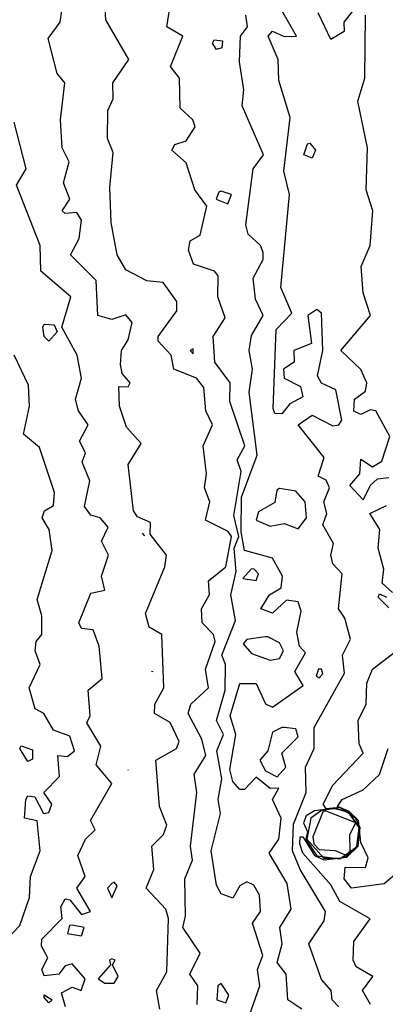
# Model space of a CAD drawing. Extents: x 525590 to 526505, y 3538777 to 3539763.
# Drawn here: x 525772 to 525790, y 3539016 to 3539064 of the extents above; entities that cross this region are included whole.
import ezdxf

# ---------------------------------------------------------------- set-up
doc = ezdxf.new("R2010")
doc.units = 0

msp = doc.modelspace()

# ---------------------------------------------------------------- linework, layer by layer
at = {"layer": 'Contours'}
for points in [[(525780.899, 3539016.297, 300.5), (525780.927, 3539017.196, 300.5), (525780.548, 3539017.758, 300.5), (525781.043, 3539018.769, 300.5), (525780.208, 3539020.005, 300.5), (525780.344, 3539020.567, 300.5), (525780.299, 3539022.364, 300.5), (525780.676, 3539023.263, 300.5), (525780.575, 3539023.937, 300.5), (525780.886, 3539026.522, 300.5), (525780.754, 3539027.42, 300.5), (525781.322, 3539028.319, 300.5), (525781.127, 3539029.106, 300.5), (525780.458, 3539030.342, 300.5), (525780.6, 3539030.792, 300.5), (525781.453, 3539031.578, 300.5), (525781.3, 3539032.476, 300.5), (525781.768, 3539033.825, 300.5), (525781.688, 3539034.162, 300.5), (525781.143, 3539034.724, 300.5), (525781.113, 3539035.398, 300.5), (525781.499, 3539036.08, 300.5), (525781.44, 3539036.746, 300.5), (525782.281, 3539037.42, 300.5), (525782.554, 3539038.881, 300.5), (525782.398, 3539039.131, 300.5), (525781.294, 3539039.667, 300.5), (525781.51, 3539040.566, 300.5), (525781.253, 3539041.24, 300.5), (525781.355, 3539041.914, 300.5), (525781.185, 3539043.263, 300.5), (525781.634, 3539044.274, 300.5), (525781.314, 3539044.948, 300.5), (525781.224, 3539046.071, 300.5), (525780.859, 3539046.521, 300.5), (525779.769, 3539046.97, 300.5), (525779.641, 3539047.644, 300.5), (525779.02, 3539048.319, 300.5), (525779.017, 3539048.543, 300.5), (525779.924, 3539049.779, 300.5), (525779.924, 3539050.229, 300.5), (525779.252, 3539051.147, 300.5), (525778.466, 3539051.22, 300.5), (525777.454, 3539051.759, 300.5), (525777.031, 3539052.476, 300.5), (525776.757, 3539054.049, 300.5), (525776.677, 3539055.734, 300.5), (525776.839, 3539057.419, 300.5), (525776.575, 3539058.094, 300.5), (525776.585, 3539059.442, 300.5), (525776.84, 3539060.004, 300.5), (525776.835, 3539060.79, 300.5), (525777.599, 3539061.914, 300.5), (525776.485, 3539063.824, 300.5), (525776.393, 3539065.509, 300.5)], [(525787.736, 3539016.185, 299), (525787.415, 3539016.522, 299), (525787.361, 3539016.971, 299), (525786.892, 3539017.499, 299), (525786.294, 3539019.218, 299), (525787.022, 3539020.342, 299), (525787.09, 3539020.791, 299), (525785.862, 3539022.814, 299), (525785.503, 3539023.713, 299), (525785.544, 3539024.996, 299), (525786.152, 3539026.522, 299), (525786.12, 3539027.757, 299), (525786.551, 3539028.656, 299), (525786.541, 3539029.668, 299), (525788.016, 3539032.297, 299), (525787.91, 3539033.151, 299), (525788.292, 3539033.937, 299), (525788.018, 3539034.948, 299), (525787.719, 3539035.398, 299), (525787.893, 3539037.083, 299), (525787.454, 3539037.561, 299), (525787.35, 3539037.982, 299), (525787.485, 3539038.544, 299), (525786.962, 3539039.442, 299), (525787.15, 3539040.004, 299), (525787.007, 3539040.566, 299), (525787.286, 3539041.24, 299), (525787.117, 3539041.603, 299), (525786.734, 3539041.802, 299), (525787.021, 3539042.701, 299), (525785.778, 3539044.274, 299), (525786.443, 3539044.746, 299), (525787.454, 3539044.234, 299), (525787.734, 3539044.274, 299), (525787.881, 3539044.499, 299), (525787.596, 3539045.959, 299), (525786.892, 3539046.282, 299), (525786.71, 3539046.633, 299), (525786.964, 3539047.869, 299), (525786.906, 3539049.667, 299), (525786.668, 3539049.839, 299), (525786.24, 3539049.555, 299), (525786.415, 3539048.206, 299), (525785.557, 3539047.869, 299), (525785.58, 3539047.307, 299), (525785.062, 3539046.97, 299), (525785.105, 3539046.521, 299), (525785.881, 3539046.121, 299), (525785.996, 3539045.622, 299), (525785.365, 3539045.285, 299), (525784.982, 3539044.8, 299), (525784.645, 3539044.825, 299), (525784.566, 3539045.06, 299), (525784.707, 3539048.88, 299), (525785.473, 3539049.667, 299), (525784.944, 3539050.903, 299), (525785.357, 3539055.397, 299), (525785.087, 3539056.521, 299), (525785.393, 3539059.105, 299), (525784.845, 3539060.902, 299), (525784.804, 3539061.914, 299), (525784.326, 3539063.037, 299), (525784.533, 3539063.277, 299), (525785.095, 3539063.016, 299), (525785.688, 3539063.037, 299), (525784.795, 3539064.61, 299)], [(525779.094, 3539016.072, 301), (525778.94, 3539016.971, 301), (525779.441, 3539017.87, 301), (525779.52, 3539020.454, 301), (525779.379, 3539020.904, 301), (525778.44, 3539021.915, 301), (525778.813, 3539022.814, 301), (525778.718, 3539023.937, 301), (525779.27, 3539024.499, 301), (525779.429, 3539024.949, 301), (525779.088, 3539025.847, 301), (525778.906, 3539028.095, 301), (525779.894, 3539028.656, 301), (525780.03, 3539028.993, 301), (525779.589, 3539029.908, 301), (525778.843, 3539030.342, 301), (525778.85, 3539030.791, 301), (525779.287, 3539031.578, 301), (525779.187, 3539034.162, 301), (525778.578, 3539034.503, 301), (525778.401, 3539035.173, 301), (525779.333, 3539037.42, 301), (525779.413, 3539037.982, 301), (525778.634, 3539038.993, 301), (525778.648, 3539039.555, 301), (525778.016, 3539039.841, 301), (525777.825, 3539040.117, 301), (525777.57, 3539042.364, 301), (525778.195, 3539043.375, 301), (525777.487, 3539044.161, 301), (525777.149, 3539045.173, 301), (525777.117, 3539046.134, 301), (525777.567, 3539046.105, 301), (525777.666, 3539046.296, 301), (525777.278, 3539046.746, 301), (525777.199, 3539047.195, 301), (525777.246, 3539047.869, 301), (525777.567, 3539048.375, 301), (525777.755, 3539049.217, 301), (525777.454, 3539049.589, 301), (525776.78, 3539049.358, 301), (525776.106, 3539049.552, 301), (525776.023, 3539051.24, 301), (525774.784, 3539052.476, 301), (525775.206, 3539053.262, 301), (525775.323, 3539054.161, 301), (525775.095, 3539054.519, 301), (525774.533, 3539054.476, 301), (525774.384, 3539054.611, 301), (525774.753, 3539055.172, 301), (525774.444, 3539055.959, 301), (525774.725, 3539056.97, 301), (525774.391, 3539057.644, 301), (525774.296, 3539058.992, 301), (525774.519, 3539060.79, 301), (525774.146, 3539061.24, 301), (525773.712, 3539062.925, 301), (525774.282, 3539063.711, 301), (525774.372, 3539064.273, 301)], [(525783.402, 3539015.735, 300), (525783.918, 3539017.196, 300), (525783.812, 3539017.982, 300), (525784.065, 3539018.657, 300), (525783.574, 3539020.23, 300), (525783.956, 3539020.791, 300), (525783.904, 3539021.578, 300), (525783.634, 3539022.058, 300), (525783.297, 3539022.21, 300), (525782.952, 3539022.027, 300), (525782.623, 3539021.435, 300), (525782.061, 3539021.643, 300), (525781.836, 3539022.056, 300), (525781.577, 3539023.713, 300), (525782.025, 3539025.51, 300), (525781.906, 3539026.184, 300), (525782.09, 3539027.196, 300), (525781.849, 3539028.544, 300), (525782.164, 3539029.33, 300), (525781.84, 3539030.005, 300), (525782.245, 3539031.465, 300), (525782.261, 3539032.701, 300), (525782.085, 3539033.151, 300), (525782.749, 3539034.836, 300), (525782.524, 3539036.072, 300), (525782.774, 3539037.195, 300), (525782.68, 3539038.319, 300), (525782.916, 3539038.881, 300), (525782.668, 3539039.892, 300), (525783.018, 3539042.027, 300), (525782.832, 3539042.588, 300), (525783.196, 3539043.263, 300), (525782.477, 3539045.397, 300), (525782.493, 3539046.296, 300), (525781.759, 3539047.307, 300), (525781.664, 3539048.543, 300), (525782.243, 3539049.442, 300), (525781.892, 3539050.453, 300), (525781.911, 3539051.465, 300), (525781.736, 3539051.689, 300), (525780.717, 3539052.026, 300), (525780.483, 3539052.7, 300), (525780.557, 3539053.15, 300), (525781.05, 3539053.429, 300), (525781.366, 3539054.835, 300), (525780.792, 3539055.622, 300), (525780.376, 3539056.923, 300), (525779.674, 3539057.532, 300), (525779.814, 3539057.804, 300), (525780.376, 3539057.979, 300), (525780.803, 3539058.655, 300), (525780.684, 3539058.992, 300), (525780.082, 3539059.554, 300), (525780.05, 3539061.015, 300), (525779.608, 3539061.577, 300), (525780.213, 3539063.037, 300), (525779.429, 3539063.487, 300), (525779.599, 3539064.498, 300)], [(525788.578, 3539064.461, 298.5), (525787.981, 3539063.711, 298.5), (525787.986, 3539063.262, 298.5), (525787.342, 3539062.869, 298.5), (525786.736, 3539064.161, 298.5)], [(525785.943, 3539016.072, 299.5), (525785.277, 3539016.522, 299.5), (525785.188, 3539017.758, 299.5), (525784.765, 3539018.32, 299.5), (525785.009, 3539019.218, 299.5), (525784.893, 3539020.005, 299.5), (525785.433, 3539020.904, 299.5), (525785.24, 3539022.14, 299.5), (525784.366, 3539023.6, 299.5), (525784.839, 3539024.274, 299.5), (525784.949, 3539025.286, 299.5), (525784.536, 3539026.184, 299.5), (525784.844, 3539026.746, 299.5), (525784.42, 3539026.716, 299.5), (525783.746, 3539027.275, 299.5), (525783.185, 3539026.68, 299.5), (525782.96, 3539026.667, 299.5), (525782.623, 3539027.057, 299.5), (525782.483, 3539027.645, 299.5), (525782.771, 3539029.33, 299.5), (525782.495, 3539030.229, 299.5), (525782.96, 3539031.788, 299.5), (525783.746, 3539031.798, 299.5), (525784.196, 3539030.807, 299.5), (525784.533, 3539030.655, 299.5), (525786.013, 3539031.69, 299.5), (525785.609, 3539032.364, 299.5), (525786.122, 3539033.263, 299.5), (525785.837, 3539033.6, 299.5), (525785.708, 3539034.274, 299.5), (525785.915, 3539035.285, 299.5), (525785.767, 3539035.735, 299.5), (525785.207, 3539035.814, 299.5), (525784.533, 3539035.189, 299.5), (525783.971, 3539035.388, 299.5), (525784.392, 3539036.072, 299.5), (525784.949, 3539036.409, 299.5), (525785.018, 3539036.971, 299.5), (525784.533, 3539037.834, 299.5), (525783.19, 3539038.207, 299.5), (525783.023, 3539039.105, 299.5), (525783.032, 3539040.791, 299.5), (525783.797, 3539042.813, 299.5), (525783.405, 3539045.847, 299.5), (525783.565, 3539046.97, 299.5), (525783.407, 3539047.869, 299.5), (525783.522, 3539048.593, 299.5), (525784.09, 3539049.555, 299.5), (525783.715, 3539050.341, 299.5), (525783.609, 3539051.352, 299.5), (525784.083, 3539052.259, 299.5), (525784.083, 3539052.588, 299.5), (525783.962, 3539052.925, 299.5), (525783.353, 3539053.487, 299.5), (525783.243, 3539053.936, 299.5), (525783.6, 3539056.633, 299.5), (525784.097, 3539057.307, 299.5), (525783.075, 3539059.667, 299.5), (525783.156, 3539060.453, 299.5), (525782.942, 3539061.801, 299.5), (525782.992, 3539063.037, 299.5), (525783.329, 3539063.487, 299.5), (525783.244, 3539064.048, 299.5)], [(525790.151, 3539041.725, 298.5), (525789.589, 3539041.65, 298.5), (525789.24, 3539041.353, 298.5), (525788.915, 3539040.656, 298.5), (525788.262, 3539041.353, 298.5), (525788.747, 3539041.914, 298.5), (525788.802, 3539042.614, 298.5), (525789.364, 3539042.248, 298.5), (525789.814, 3539042.515, 298.5), (525790.204, 3539043.712, 298.5), (525789.523, 3539044.948, 298.5), (525789.252, 3539045.002, 298.5), (525788.802, 3539044.772, 298.5), (525788.465, 3539044.931, 298.5), (525788.496, 3539045.51, 298.5), (525789.027, 3539045.9, 298.5), (525789.091, 3539046.296, 298.5), (525788.802, 3539046.94, 298.5), (525787.835, 3539047.869, 298.5), (525789.261, 3539049.555, 298.5), (525788.915, 3539050.652, 298.5), (525788.815, 3539051.914, 298.5), (525789.253, 3539052.925, 298.5), (525789.38, 3539054.611, 298.5), (525789.056, 3539055.622, 298.5), (525789.111, 3539057.644, 298.5), (525788.645, 3539059.891, 298.5), (525788.991, 3539061.015, 298.5), (525789.026, 3539064.048, 298.5)], [(525781.724, 3539062.854, 299.5), (525782.117, 3539062.813, 299.5), (525782.094, 3539062.475, 299.5), (525781.836, 3539062.396, 299.5), (525781.642, 3539062.7, 299.5), (525781.724, 3539062.854, 299.5)], [(525774.541, 3539016.185, 301.5), (525774.354, 3539016.859, 301.5), (525774.87, 3539017.125, 301.5), (525775.304, 3539016.971, 301.5), (525775.487, 3539017.533, 301.5), (525774.87, 3539018.263, 301.5), (525774.533, 3539018.161, 301.5), (525774.219, 3539017.758, 301.5), (525773.522, 3539017.674, 301.5), (525773.408, 3539017.982, 301.5), (525773.697, 3539018.544, 301.5), (525773.384, 3539019.106, 301.5), (525773.409, 3539019.443, 301.5), (525774.382, 3539020.454, 301.5), (525774.316, 3539021.016, 301.5), (525774.533, 3539021.403, 301.5), (525774.758, 3539021.345, 301.5), (525775.32, 3539020.634, 301.5), (525775.748, 3539020.791, 301.5), (525775.094, 3539021.915, 301.5), (525775.49, 3539022.477, 301.5), (525775.143, 3539023.488, 301.5), (525775.507, 3539024.274, 301.5), (525775.979, 3539024.724, 301.5), (525775.753, 3539025.173, 301.5), (525776.784, 3539026.971, 301.5), (525776.026, 3539027.87, 301.5), (525776.253, 3539028.769, 301.5), (525775.574, 3539029.892, 301.5), (525775.743, 3539030.229, 301.5), (525775.646, 3539031.465, 301.5), (525776.309, 3539032.027, 301.5), (525776.175, 3539033.6, 301.5), (525775.884, 3539034.386, 301.5), (525775.32, 3539034.442, 301.5), (525775.192, 3539034.724, 301.5), (525775.769, 3539036.146, 301.5), (525776.437, 3539036.297, 301.5), (525776.287, 3539036.971, 301.5), (525776.621, 3539037.982, 301.5), (525776.284, 3539038.656, 301.5), (525776.612, 3539039.33, 301.5), (525776.218, 3539039.79, 301.5), (525775.769, 3539039.916, 301.5), (525775.468, 3539040.341, 301.5), (525775.72, 3539041.577, 301.5), (525775.354, 3539042.476, 301.5), (525775.517, 3539042.926, 301.5), (525775.221, 3539043.487, 301.5), (525775.64, 3539044.274, 301.5), (525775.171, 3539044.948, 301.5), (525775.023, 3539045.51, 301.5), (525775.314, 3539046.521, 301.5), (525775.109, 3539047.644, 301.5), (525774.367, 3539048.993, 301.5), (525774.806, 3539050.453, 301.5), (525773.36, 3539051.689, 301.5), (525773.32, 3539052.925, 301.5), (525772.175, 3539055.846, 301.5), (525772.654, 3539056.633, 301.5), (525772.071, 3539058.88, 301.5)], [(525786.331, 3539057.878, 298.5), (525786.615, 3539057.532, 298.5), (525786.443, 3539057.15, 298.5), (525786.053, 3539057.307, 298.5), (525786.218, 3539057.844, 298.5), (525786.331, 3539057.878, 298.5)], [(525781.943, 3539055.509, 300), (525781.822, 3539055.172, 300), (525782.373, 3539054.948, 300), (525782.561, 3539055.397, 300), (525782.061, 3539055.553, 300), (525781.943, 3539055.509, 300)], [(525773.522, 3539049.142, 301.5), (525773.993, 3539049.105, 301.5), (525774.138, 3539048.768, 301.5), (525773.747, 3539048.322, 301.5), (525773.522, 3539048.54, 301.5), (525773.45, 3539048.993, 301.5), (525773.522, 3539049.142, 301.5)], [(525780.559, 3539047.869, 300.5), (525780.713, 3539047.7, 300.5), (525780.713, 3539047.943, 300.5), (525780.559, 3539047.869, 300.5)], [(525771.724, 3539019.46, 302), (525772.338, 3539020.117, 302), (525772.81, 3539021.466, 302), (525772.854, 3539022.477, 302), (525773.328, 3539023.713, 302), (525773.185, 3539025.166, 302), (525772.57, 3539025.286, 302), (525772.625, 3539026.184, 302), (525772.735, 3539026.371, 302), (525773.072, 3539026.316, 302), (525773.483, 3539025.51, 302), (525773.747, 3539025.558, 302), (525773.889, 3539025.96, 302), (525773.498, 3539026.522, 302), (525774.254, 3539027.308, 302), (525774.168, 3539028.319, 302), (525774.645, 3539028.262, 302), (525774.984, 3539028.544, 302), (525774.758, 3539029.241, 302), (525773.971, 3539029.532, 302), (525773.499, 3539030.342, 302), (525773.083, 3539030.566, 302), (525772.784, 3539031.578, 302), (525773.33, 3539032.701, 302), (525773.083, 3539033.375, 302), (525773.129, 3539033.825, 302), (525773.411, 3539034.162, 302), (525773.405, 3539035.061, 302), (525773.173, 3539035.847, 302), (525773.909, 3539038.207, 302), (525773.758, 3539039.218, 302), (525773.422, 3539039.78, 302), (525773.526, 3539040.117, 302), (525773.971, 3539040.377, 302), (525774.021, 3539041.015, 302), (525773.297, 3539043.18, 302), (525772.521, 3539043.824, 302), (525772.809, 3539045.173, 302), (525772.756, 3539046.184, 302), (525772.072, 3539047.644, 302)], [(525784.743, 3539041.128, 299.5), (525784.645, 3539040.529, 299.5), (525783.859, 3539040.076, 299.5), (525783.74, 3539039.667, 299.5), (525784.42, 3539039.378, 299.5), (525785.095, 3539039.509, 299.5), (525785.769, 3539039.258, 299.5), (525786.178, 3539039.78, 299.5), (525786.116, 3539040.566, 299.5), (525785.656, 3539041.066, 299.5), (525784.87, 3539041.195, 299.5), (525784.743, 3539041.128, 299.5)], [(525790.331, 3539036.184, 298.5), (525789.828, 3539036.634, 298.5), (525789.908, 3539037.308, 298.5), (525789.641, 3539038.319, 298.5), (525789.719, 3539039.218, 298.5), (525789.237, 3539040.004, 298.5), (525790.038, 3539040.385, 298.5)], [(525778.241, 3539039.039, 301), (525778.353, 3539038.916, 301)], [(525783.509, 3539037.308, 300), (525783.101, 3539036.858, 300), (525783.746, 3539036.768, 300), (525783.862, 3539037.083, 300), (525783.634, 3539037.332, 300), (525783.509, 3539037.308, 300)], [(525790.151, 3539035.447, 298.5), (525789.638, 3539035.959, 298.5), (525789.701, 3539036.121, 298.5), (525790.038, 3539035.964, 298.5)], [(525784.187, 3539034.049, 300), (525783.297, 3539033.916, 300), (525783.117, 3539033.712, 300), (525783.522, 3539033.234, 300), (525784.42, 3539032.917, 300), (525784.87, 3539032.995, 300), (525785.07, 3539033.375, 300), (525784.87, 3539033.758, 300), (525784.308, 3539034.047, 300), (525784.187, 3539034.049, 300)], [(525789.256, 3539016.297, 298.5), (525788.877, 3539016.971, 298.5), (525789.382, 3539017.645, 298.5), (525788.578, 3539018.122, 298.5), (525788.434, 3539018.432, 298.5), (525788.466, 3539019.331, 298.5), (525789.252, 3539020.425, 298.5), (525787.791, 3539021.261, 298.5), (525787.342, 3539022.08, 298.5), (525785.999, 3539023.6, 298.5), (525785.852, 3539024.05, 298.5), (525785.877, 3539024.387, 298.5), (525786, 3539024.387, 298.5), (525786.56, 3539023.488, 298.5), (525787.005, 3539023.283, 298.5), (525788.128, 3539023.401, 298.5), (525788.663, 3539023.937, 298.5), (525788.77, 3539024.836, 298.5), (525788.546, 3539025.286, 298.5), (525787.791, 3539025.807, 298.5), (525787.118, 3539025.735, 298.5), (525786.98, 3539025.96, 298.5), (525787.454, 3539026.887, 298.5), (525788.912, 3539028.432, 298.5), (525788.718, 3539028.881, 298.5), (525788.665, 3539030.005, 298.5), (525789.049, 3539030.791, 298.5), (525789.092, 3539031.802, 298.5), (525789.368, 3539032.476, 298.5), (525790.6, 3539033.427, 298.5)], [(525778.69, 3539032.385, 301), (525778.772, 3539032.364, 301)], [(525786.756, 3539032.476, 299.5), (525786.645, 3539032.139, 299.5), (525786.78, 3539032.067, 299.5), (525786.965, 3539032.252, 299.5), (525786.892, 3539032.49, 299.5), (525786.756, 3539032.476, 299.5)], [(525784.979, 3539029.668, 299.5), (525784.541, 3539029.443, 299.5), (525784.314, 3539028.544, 299.5), (525783.922, 3539028.095, 299.5), (525784.196, 3539027.577, 299.5), (525784.758, 3539027.286, 299.5), (525785.174, 3539027.757, 299.5), (525784.986, 3539028.432, 299.5), (525785.777, 3539029.218, 299.5), (525785.656, 3539029.606, 299.5), (525785.095, 3539029.673, 299.5), (525784.979, 3539029.668, 299.5)], [(525772.398, 3539028.774, 302), (525772.96, 3539028.586, 302), (525772.96, 3539028.137, 302), (525772.735, 3539028.023, 302), (525772.336, 3539028.656, 302), (525772.398, 3539028.774, 302)], [(525790.937, 3539022.97, 298), (525789.926, 3539022.127, 298), (525788.353, 3539021.904, 298), (525787.988, 3539022.364, 298), (525788.04, 3539022.926, 298), (525789.027, 3539022.908, 298), (525789.151, 3539023.376, 298), (525788.802, 3539024.117, 298), (525788.679, 3539025.173, 298), (525788.241, 3539025.619, 298), (525787.675, 3539025.847, 298), (525787.897, 3539026.184, 298), (525788.915, 3539026.654, 298), (525789.701, 3539027.394, 298), (525790.111, 3539028.656, 298)], [(525777.553, 3539027.645, 301.5), (525777.567, 3539027.613, 301.5)], [(525787.299, 3539025.735, 299), (525786.555, 3539025.644, 299), (525786.162, 3539025.398, 299), (525786.038, 3539025.061, 299), (525786.218, 3539024.627, 299), (525786.151, 3539024.274, 299), (525786.668, 3539023.466, 299), (525787.791, 3539023.32, 299), (525788.63, 3539023.937, 299), (525788.74, 3539024.836, 299), (525788.241, 3539025.557, 299), (525787.454, 3539025.773, 299), (525787.299, 3539025.735, 299)], [(525787.474, 3539025.735, 299.5), (525786.892, 3539025.662, 299.5), (525786.391, 3539025.286, 299.5), (525786.192, 3539024.274, 299.5), (525787.005, 3539023.358, 299.5), (525787.791, 3539023.352, 299.5), (525788.128, 3539023.458, 299.5), (525788.598, 3539023.937, 299.5), (525788.711, 3539024.836, 299.5), (525788.241, 3539025.527, 299.5), (525787.679, 3539025.748, 299.5), (525787.474, 3539025.735, 299.5)], [(525786.975, 3539025.623, 300), (525786.481, 3539024.387, 300), (525786.532, 3539024.05, 300), (525786.78, 3539023.773, 300), (525787.566, 3539023.732, 300), (525788.128, 3539023.486, 300), (525788.276, 3539023.713, 300), (525788.259, 3539024.499, 300), (525788.558, 3539025.061, 300), (525787.117, 3539025.623, 300), (525786.975, 3539025.623, 300)], [(525776.775, 3539022.14, 301.5), (525776.566, 3539021.915, 301.5), (525776.78, 3539021.438, 301.5), (525777.036, 3539022.027, 301.5), (525776.893, 3539022.197, 301.5), (525776.775, 3539022.14, 301.5)], [(525774.737, 3539020.117, 301.5), (525774.645, 3539019.73, 301.5), (525775.32, 3539019.617, 301.5), (525775.448, 3539020.005, 301.5), (525774.87, 3539020.132, 301.5), (525774.737, 3539020.117, 301.5)], [(525776.661, 3539018.432, 301.5), (525776.711, 3539018.207, 301.5), (525776.126, 3539017.533, 301.5), (525776.443, 3539017.324, 301.5), (525776.893, 3539017.326, 301.5), (525777.08, 3539017.645, 301.5), (525776.811, 3539018.207, 301.5), (525776.936, 3539018.432, 301.5), (525776.78, 3539018.494, 301.5), (525776.661, 3539018.432, 301.5)], [(525781.904, 3539017.196, 300.5), (525781.855, 3539016.522, 300.5), (525782.286, 3539016.376, 300.5), (525782.426, 3539016.747, 300.5), (525782.061, 3539017.308, 300.5), (525781.904, 3539017.196, 300.5)], [(525773.522, 3539016.759, 301.5), (525773.909, 3539016.522, 301.5), (525773.747, 3539016.382, 301.5), (525773.512, 3539016.634, 301.5), (525773.522, 3539016.759, 301.5)]]:
    msp.add_polyline3d(points, dxfattribs=at)

doc.saveas('drawing.dxf')
